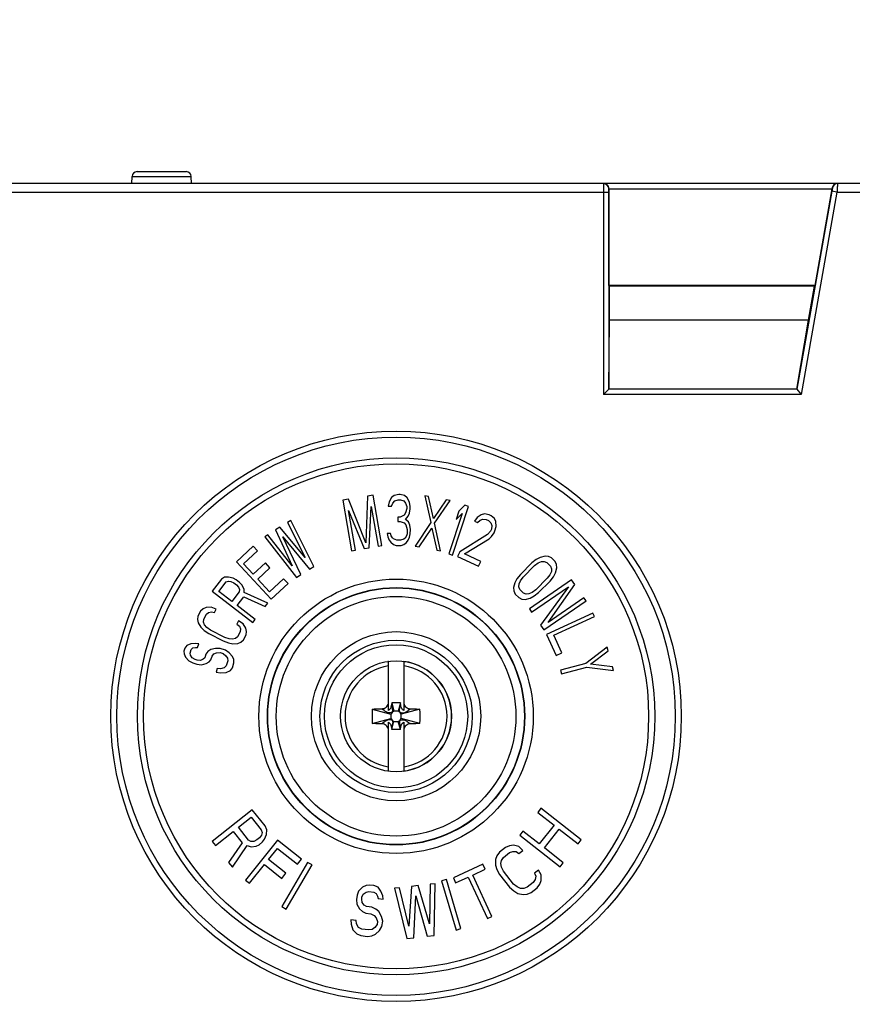
# Model space of a CAD drawing. Units: millimetres. Extents: x 0 to 1189, y 0 to 841.
# Drawn here: x 430 to 449, y 704 to 727 of the extents above; entities that cross this region are included whole.
import ezdxf

# ---------------------------------------------------------------- set-up
doc = ezdxf.new("R2010")
doc.units = ezdxf.units.MM
doc.header["$LTSCALE"] = 65.395
doc.layers.get('0').update_dxf_attribs({"linetype": 'CONTINUOUS'})
doc.layers.add('ROUNDS', color=7, linetype='CONTINUOUS')
doc.styles.get("Standard").update_dxf_attribs({"font": 'txt', "width": 0.8})
doc.dimstyles.new('DIMSTYLE_1', dxfattribs={"dimtxt": 3.5, "dimasz": 3.5, "dimexe": 1, "dimexo": 0, "dimgap": 0.875, "dimtad": 1, "dimlfac": 2.5, "dimdsep": 46, "dimtxsty": 'STANDARD', "dimblk": '_FILLED', "dimblk1": '_FILLED', "dimblk2": '_FILLED', "dimcen": 0.09, "dimclrt": 5, "dimadec": 0, "dimazin": 0, "dimtp": 0.01, "dimtm": 0.01, "dimtfac": 1, "dimtofl": 0, "dimtmove": 0, "dimatfit": 3, "dimldrblk": '_FILLED', "dimfxl": 1, "dimtolj": 1, "dimarcsym": 0})
doc.dimstyles.new('DIMSTYLE_2', dxfattribs={"dimtxt": 3.5, "dimasz": 3.5, "dimexe": 1, "dimexo": 0, "dimgap": 0.875, "dimtad": 1, "dimdec": 0, "dimlfac": 2.5, "dimdsep": 46, "dimtxsty": 'STANDARD', "dimblk": '_FILLED', "dimblk1": '_FILLED', "dimblk2": '_FILLED', "dimcen": 0.09, "dimclrt": 5, "dimadec": 0, "dimazin": 0, "dimtp": 0.01, "dimtm": 0.01, "dimtfac": 1, "dimtdec": 0, "dimtofl": 0, "dimtmove": 0, "dimatfit": 3, "dimldrblk": '_FILLED', "dimfxl": 1, "dimtolj": 1, "dimarcsym": 0})

# ---------------------------------------------------------------- blocks, each defined once
blk = doc.blocks.new('_FILLED')
at = {"color": 0, "linetype": 'BYBLOCK'}
blk.add_solid([(0, 0), (-1, 0.1429), (-1, -0.1429)], dxfattribs=at)
blk = doc.blocks.new('*D7')
at = {"color": 2, "linetype": 'CONTINUOUS'}
for p, q in [((367.744, 733.57), (514.565, 733.57)), ((513.565, 733.57), (513.565, 638.847)), ((513.565, 544.123), (513.565, 638.847)), ((414.552, 544.123), (514.565, 544.123))]:
    blk.add_line(p, q, dxfattribs=at)
at = {"color": 2, "linetype": 'CONTINUOUS', "xscale": 3.5, "yscale": 3.5, "zscale": 3.5}
for p, rotation in [((513.565, 733.57), 90), ((513.565, 544.123), 270)]:
    blk.add_blockref('_FILLED', p, dxfattribs=dict(at, rotation=rotation))
at = {"color": 5, "linetype": 'CONTINUOUS', "insert": (509.19, 641.484), "char_height": 3.5, "width": 8.4, "attachment_point": 2, "rotation": 90, "line_spacing_factor": 0.9}
blk.add_mtext('474', dxfattribs=at)
blk = doc.blocks.new('*D19')
at = {"color": 2, "linetype": 'CONTINUOUS'}
for p, q in [((364.7, 733.37), (364.7, 749.658)), ((463.34, 722.997), (463.34, 749.658)), ((364.7, 748.658), (414.02, 748.658)), ((463.34, 748.658), (414.02, 748.658))]:
    blk.add_line(p, q, dxfattribs=at)
at = {"color": 2, "linetype": 'CONTINUOUS', "xscale": 3.5, "yscale": 3.5, "zscale": 3.5, "rotation": 180}
blk.add_blockref('_FILLED', (364.7, 748.658), dxfattribs=at)
at = {"color": 2, "linetype": 'CONTINUOUS', "xscale": 3.5, "yscale": 3.5, "zscale": 3.5}
blk.add_blockref('_FILLED', (463.34, 748.658), dxfattribs=at)
at = {"color": 5, "linetype": 'CONTINUOUS', "insert": (413.165, 753.033), "char_height": 3.5, "width": 8.4, "attachment_point": 2, "line_spacing_factor": 0.9}
blk.add_mtext('245', dxfattribs=at)

msp = doc.modelspace()

# ---------------------------------------------------------------- linework, layer by layer
at = {"color": 7, "linetype": 'CONTINUOUS'}
for p, q in [((432.5934, 723.4499), (433.742, 723.4499)), ((462.3462, 723.17), (373.9796, 723.1699)), ((432.4677, 723.1699), (432.4734, 723.3341)), ((433.8677, 723.1699), (433.862, 723.3341)), ((443.6471, 720.7825), (443.6471, 723.0499)), ((443.6471, 723.0499), (448.8745, 723.0499)), ((448.4747, 720.7825), (448.8745, 723.0499)), ((448.8778, 723.0708), (448.8745, 723.0499)), ((443.6597, 720.7699), (443.6471, 720.7825)), ((448.4747, 720.7825), (443.6471, 720.7825)), ((443.6597, 719.9699), (443.6597, 720.7699)), ((448.4597, 720.7699), (443.6597, 720.7699)), ((448.3186, 719.9699), (448.4597, 720.7699)), ((448.4597, 720.7699), (448.4747, 720.7825)), ((443.6456, 718.3558), (443.6597, 719.9699)), ((448.3186, 719.9699), (443.6597, 719.9699)), ((448.0483, 718.3558), (448.3186, 719.9699)), ((443.6408, 718.351), (443.5208, 718.231)), ((443.6408, 718.351), (443.6456, 718.3558)), ((448.0483, 718.3558), (443.6456, 718.3558)), ((448.0524, 718.351), (448.0483, 718.3558)), ((448.0524, 718.351), (448.153, 718.231)), ((437.9879, 715.8512), (437.9505, 714.7562)), ((438.1209, 715.8744), (437.9879, 715.8512)), ((438.3271, 714.6923), (438.1209, 715.8744)), ((438.5557, 715.8154), (438.4942, 715.7142)), ((438.6164, 715.8656), (438.5557, 715.8154)), ((438.7218, 715.8896), (438.6164, 715.8656)), ((438.7518, 715.8891), (438.7218, 715.8896)), ((438.8564, 715.862), (438.7518, 715.8891)), ((438.9156, 715.8101), (438.8564, 715.862)), ((438.9741, 715.7071), (438.9156, 715.8101)), ((439.3333, 715.8548), (439.4745, 715.2304)), ((439.4218, 715.8381), (439.3333, 715.8548)), ((439.5378, 715.3223), (439.4218, 715.8381)), ((437.5446, 715.7739), (437.4116, 715.7507)), ((437.4116, 715.7507), (437.6178, 714.5686)), ((437.9505, 714.7562), (437.5446, 715.7739)), ((438.0315, 714.6407), (438.0761, 715.6075)), ((438.0761, 715.6075), (438.2384, 714.6768)), ((438.4942, 715.7142), (438.4776, 715.6123)), ((438.4776, 715.6123), (438.5526, 715.6112)), ((438.5526, 715.6112), (438.5838, 715.6873)), ((438.5838, 715.6873), (438.6295, 715.7377)), ((438.6295, 715.7377), (438.7049, 715.7621)), ((438.7049, 715.7621), (438.7649, 715.7613)), ((438.7649, 715.7613), (438.8395, 715.7346)), ((438.8395, 715.7346), (438.8837, 715.6829)), ((438.9118, 715.5548), (438.8803, 715.4531)), ((438.8837, 715.6829), (438.9126, 715.6059)), ((438.9126, 715.6059), (438.9118, 715.5548)), ((438.9703, 715.4518), (438.9868, 715.5537)), ((438.9876, 715.6047), (438.9741, 715.7071)), ((438.9868, 715.5537), (438.9876, 715.6047)), ((439.8344, 715.7598), (439.5378, 715.3223)), ((439.5629, 715.2136), (439.9228, 715.7431)), ((439.9228, 715.7431), (439.8344, 715.7598)), ((439.9839, 714.4655), (440.3555, 715.6065)), ((440.2699, 715.6343), (440.129, 715.4923)), ((440.3555, 715.6065), (440.2699, 715.6343)), ((437.7064, 714.584), (437.5441, 715.5147)), ((437.5441, 715.5147), (437.9133, 714.6201)), ((438.6988, 715.3537), (438.6973, 715.2516)), ((438.7588, 715.3528), (438.6988, 715.3537)), ((438.8496, 715.4025), (438.7588, 715.3528)), ((438.8803, 715.4531), (438.8496, 715.4025)), ((438.8781, 715.3), (438.9392, 715.3757)), ((438.9392, 715.3757), (438.9703, 715.4518)), ((440.2066, 715.4401), (439.8983, 714.4933)), ((440.129, 715.4923), (440.0657, 715.2981)), ((440.0657, 715.2981), (440.2066, 715.4401)), ((440.5572, 715.345), (440.5006, 715.2587)), ((440.6547, 715.4124), (440.5572, 715.345)), ((440.7306, 715.4334), (440.6547, 715.4124)), ((440.8366, 715.4123), (440.7306, 715.4334)), ((440.891, 715.3871), (440.8366, 715.4123)), ((440.9619, 715.326), (440.891, 715.3871)), ((440.9948, 715.2544), (440.9619, 715.326)), ((435.9365, 715.1202), (435.835, 715.0562)), ((436.5283, 714.4068), (435.9365, 715.1202)), ((436.1902, 715.2803), (436.1141, 715.2323)), ((436.1141, 715.2323), (436.5283, 714.4068)), ((436.7289, 714.2013), (436.1902, 715.2803)), ((438.6973, 715.2516), (438.7573, 715.2507)), ((438.7573, 715.2507), (438.8469, 715.2238)), ((438.8469, 715.2238), (438.8912, 715.1721)), ((438.9523, 715.2478), (438.8781, 715.3)), ((438.8912, 715.1721), (438.9196, 715.0695)), ((438.9812, 715.1708), (438.9523, 715.2478)), ((438.9946, 715.0684), (438.9812, 715.1708)), ((439.4745, 715.2304), (439.1099, 714.6758)), ((439.1983, 714.659), (439.495, 715.0966)), ((439.495, 715.0966), (439.6109, 714.5808)), ((439.6994, 714.5641), (439.5629, 715.2136)), ((440.5006, 715.2587), (440.5686, 715.2271)), ((440.5686, 715.2271), (440.6281, 715.284)), ((440.6281, 715.284), (440.6904, 715.3113)), ((440.6904, 715.3113), (440.7692, 715.3029)), ((440.7692, 715.3029), (440.8236, 715.2776)), ((440.8236, 715.2776), (440.8809, 715.2229)), ((440.8809, 715.2229), (440.9002, 715.1576)), ((440.9002, 715.1576), (440.8951, 715.0755)), ((440.9768, 715.0376), (441.0062, 715.1365)), ((441.0062, 715.1365), (440.9948, 715.2544)), ((435.6574, 714.9442), (435.5813, 714.8962)), ((435.5813, 714.8962), (436.3229, 713.9452)), ((436.2238, 714.2148), (435.6574, 714.9442)), ((435.835, 715.0562), (436.2238, 714.2148)), ((436.4244, 714.0092), (436.0083, 714.8939)), ((436.0083, 714.8939), (436.6274, 714.1373)), ((438.4532, 714.9743), (438.467, 714.8975)), ((438.5282, 714.9732), (438.4532, 714.9743)), ((438.467, 714.8975), (438.4959, 714.8205)), ((438.5424, 714.9219), (438.5282, 714.9732)), ((438.5717, 714.8704), (438.5424, 714.9219)), ((438.6013, 714.8444), (438.5717, 714.8704)), ((438.8716, 714.866), (438.8413, 714.8409)), ((438.9024, 714.9166), (438.8716, 714.866)), ((438.9181, 714.9674), (438.9024, 714.9166)), ((438.9196, 715.0695), (438.9181, 714.9674)), ((438.9459, 714.8138), (438.977, 714.8899)), ((438.977, 714.8899), (438.9931, 714.9663)), ((438.9931, 714.9663), (438.9946, 715.0684)), ((440.8034, 714.9492), (440.1536, 714.5472)), ((440.8736, 715.0292), (440.8034, 714.9492)), ((440.8392, 714.8481), (440.8986, 714.905)), ((440.8951, 715.0755), (440.8736, 715.0292)), ((440.8986, 714.905), (440.9553, 714.9913)), ((440.9553, 714.9913), (440.9768, 715.0376)), ((435.312, 714.6781), (434.917, 714.31)), ((435.4165, 714.5661), (435.312, 714.6781)), ((437.9133, 714.6201), (438.0315, 714.6407)), ((438.2384, 714.6768), (438.3271, 714.6923)), ((438.4959, 714.8205), (438.5401, 714.7687)), ((438.5401, 714.7687), (438.5994, 714.7168)), ((438.5994, 714.7168), (438.659, 714.6904)), ((438.6759, 714.8178), (438.6013, 714.8444)), ((438.659, 714.6904), (438.779, 714.6886)), ((438.7659, 714.8165), (438.6759, 714.8178)), ((438.8413, 714.8409), (438.7659, 714.8165)), ((438.779, 714.6886), (438.8394, 714.7132)), ((438.8394, 714.7132), (438.9001, 714.7634)), ((438.9001, 714.7634), (438.9459, 714.8138)), ((439.1099, 714.6758), (439.1983, 714.659)), ((440.2624, 714.4967), (440.8392, 714.8481)), ((435.0873, 714.2593), (435.4165, 714.5661)), ((437.6178, 714.5686), (437.7064, 714.584)), ((439.6109, 714.5808), (439.6994, 714.5641)), ((439.8983, 714.4933), (439.9839, 714.4655)), ((440.1536, 714.5472), (440.0998, 714.4314)), ((440.0998, 714.4314), (440.5896, 714.204)), ((440.6434, 714.3197), (440.2624, 714.4967)), ((442.0371, 714.4143), (441.9436, 714.3635)), ((442.1518, 714.4439), (442.0371, 714.4143)), ((442.2304, 714.4374), (442.1518, 714.4439)), ((442.3014, 714.4023), (442.2304, 714.4374)), ((442.3861, 714.3173), (442.3014, 714.4023)), ((434.917, 714.31), (435.7351, 713.4321)), ((435.3136, 714.0165), (435.0873, 714.2593)), ((435.5989, 714.2824), (435.3136, 714.0165)), ((435.418, 713.9044), (435.7033, 714.1703)), ((435.7033, 714.1703), (435.5989, 714.2824)), ((436.6274, 714.1373), (436.7289, 714.2013)), ((440.5896, 714.204), (440.6434, 714.3197)), ((441.8426, 714.284), (441.5713, 714.0137)), ((441.6348, 713.95), (441.9061, 714.2203)), ((441.9436, 714.3635), (441.8426, 714.284)), ((441.9061, 714.2203), (441.989, 714.2817)), ((441.989, 714.2817), (442.0645, 714.3145)), ((442.0645, 714.3145), (442.1324, 714.3187)), ((442.1324, 714.3187), (442.1929, 714.2942)), ((442.1929, 714.2942), (442.2775, 714.2092)), ((442.2775, 714.2092), (442.3018, 714.1486)), ((442.4209, 714.2461), (442.3861, 714.3173)), ((442.3971, 714.053), (442.4271, 714.1676)), ((442.4271, 714.1676), (442.4209, 714.2461)), ((434.6373, 713.9484), (434.5715, 713.9042)), ((434.7345, 713.9496), (434.6373, 713.9484)), ((434.843, 713.9234), (434.7345, 713.9496)), ((436.3229, 713.9452), (436.4244, 714.0092)), ((441.5713, 714.0137), (441.4914, 713.913)), ((441.573, 713.8673), (441.6348, 713.95)), ((442.2643, 714.0054), (442.2025, 713.9227)), ((442.2974, 714.0807), (442.2643, 714.0054)), ((442.266, 713.8589), (442.3459, 713.9597)), ((442.3018, 714.1486), (442.2974, 714.0807)), ((442.3459, 713.9597), (442.3971, 714.053)), ((434.5715, 713.9042), (434.3531, 713.6181)), ((434.5091, 713.6122), (434.682, 713.8387)), ((434.682, 713.8387), (434.7296, 713.859)), ((434.7296, 713.859), (434.7884, 713.8519)), ((434.7884, 713.8519), (434.8584, 713.8173)), ((434.913, 713.8889), (434.843, 713.9234)), ((434.8584, 713.8173), (434.9193, 713.7709)), ((434.9942, 713.8269), (434.913, 713.8889)), ((434.9193, 713.7709), (434.9711, 713.7125)), ((434.9711, 713.7125), (434.9935, 713.6576)), ((435.046, 713.7685), (434.9942, 713.8269)), ((435.0999, 713.6708), (435.046, 713.7685)), ((435.6965, 713.6055), (435.418, 713.9044)), ((436.0257, 713.9123), (435.6965, 713.6055)), ((435.7351, 713.4321), (436.1302, 713.8003)), ((436.1302, 713.8003), (436.0257, 713.9123)), ((441.4402, 713.8197), (441.4102, 713.7051)), ((441.4102, 713.7051), (441.4164, 713.6266)), ((441.4914, 713.913), (441.4402, 713.8197)), ((441.5355, 713.724), (441.5399, 713.792)), ((441.5598, 713.6635), (441.5355, 713.724)), ((441.5399, 713.792), (441.573, 713.8673)), ((442.771, 713.888), (441.7829, 713.2069)), ((441.834, 713.1328), (442.6959, 713.7269)), ((442.2025, 713.9227), (441.9312, 713.6524)), ((441.9947, 713.5887), (442.266, 713.8589)), ((442.6959, 713.7269), (442.0468, 712.8241)), ((442.2195, 712.8885), (442.8476, 713.7768)), ((442.8476, 713.7768), (442.771, 713.888)), ((434.3531, 713.6181), (435.307, 712.89)), ((434.8136, 713.3798), (434.5091, 713.6122)), ((434.9865, 713.6064), (434.8136, 713.3798)), ((434.9354, 713.2869), (435.0901, 713.4896)), ((434.9935, 713.6576), (434.9865, 713.6064)), ((435.0901, 713.4896), (435.5891, 713.2597)), ((435.1041, 713.5921), (435.0999, 713.6708)), ((435.6528, 713.3432), (435.1041, 713.5921)), ((441.4164, 713.6266), (441.4512, 713.5554)), ((441.4512, 713.5554), (441.5359, 713.4704)), ((441.5359, 713.4704), (441.6069, 713.4353)), ((441.6444, 713.5785), (441.5598, 713.6635)), ((441.7049, 713.554), (441.6444, 713.5785)), ((441.7728, 713.5582), (441.7049, 713.554)), ((441.8483, 713.591), (441.7728, 713.5582)), ((441.8002, 713.4584), (441.8937, 713.5092)), ((441.9312, 713.6524), (441.8483, 713.591)), ((441.8937, 713.5092), (441.9947, 713.5887)), ((434.3276, 713.2439), (434.2093, 713.2376)), ((434.4479, 713.1986), (434.3276, 713.2439)), ((435.3616, 712.9616), (434.9354, 713.2869)), ((435.5891, 713.2597), (435.6528, 713.3432)), ((441.6069, 713.4353), (441.6855, 713.4288)), ((441.6855, 713.4288), (441.8002, 713.4584)), ((442.1234, 712.7129), (443.1115, 713.3939)), ((443.0604, 713.468), (442.2195, 712.8885)), ((443.1115, 713.3939), (443.0604, 713.468)), ((434.0172, 713.033), (434.0054, 712.9546)), ((434.0792, 713.1529), (434.0172, 713.033)), ((434.1364, 713.2078), (434.0792, 713.1529)), ((434.2093, 713.2376), (434.1364, 713.2078)), ((434.1533, 712.9626), (434.2153, 713.0825)), ((434.2153, 713.0825), (434.2655, 713.124)), ((434.2655, 713.124), (434.3316, 713.1405)), ((434.3316, 713.1405), (434.4065, 713.1187)), ((434.4065, 713.1187), (434.4479, 713.1986)), ((441.7829, 713.2069), (441.834, 713.1328)), ((443.2714, 713.1076), (442.1811, 712.6062)), ((442.3579, 712.5885), (443.309, 713.0258)), ((443.309, 713.0258), (443.2714, 713.1076)), ((434.0054, 712.9546), (434.0232, 712.8779)), ((434.0232, 712.8779), (434.0863, 712.7777)), ((434.0863, 712.7777), (434.1632, 712.7041)), ((434.1484, 712.8976), (434.1533, 712.9626)), ((434.173, 712.8341), (434.1484, 712.8976)), ((434.2273, 712.7723), (434.173, 712.8341)), ((434.9694, 712.9287), (434.9281, 712.8488)), ((434.9281, 712.8488), (434.9892, 712.8003)), ((435.0759, 712.8567), (434.9694, 712.9287)), ((434.9892, 712.8003), (435.0139, 712.7368)), ((435.139, 712.7565), (435.0759, 712.8567)), ((435.307, 712.89), (435.3616, 712.9616)), ((442.0468, 712.8241), (442.1234, 712.7129)), ((434.1632, 712.7041), (434.2697, 712.6321)), ((434.3111, 712.712), (434.2273, 712.7723)), ((434.2697, 712.6321), (434.6099, 712.4561)), ((434.6512, 712.536), (434.3111, 712.712)), ((434.9469, 712.5519), (434.8967, 712.5104)), ((435.009, 712.6718), (434.9469, 712.5519)), ((435.0139, 712.7368), (435.009, 712.6718)), ((435.083, 712.4815), (435.145, 712.6014)), ((435.1568, 712.6798), (435.139, 712.7565)), ((435.145, 712.6014), (435.1568, 712.6798)), ((442.1811, 712.6062), (442.4067, 712.1156)), ((442.5459, 712.1796), (442.3579, 712.5885)), ((433.7578, 712.3511), (433.711, 712.2872)), ((433.8489, 712.3853), (433.7578, 712.3511)), ((433.9598, 712.3975), (433.8489, 712.3853)), ((434.0374, 712.3888), (433.9598, 712.3975)), ((434.0104, 712.303), (434.0374, 712.3888)), ((434.6099, 712.4561), (434.7301, 712.4107)), ((434.7488, 712.5024), (434.6512, 712.536)), ((434.7301, 712.4107), (434.8346, 712.3905)), ((434.8306, 712.4939), (434.7488, 712.5024)), ((434.8967, 712.5104), (434.8306, 712.4939)), ((434.8346, 712.3905), (434.9529, 712.3968)), ((434.9529, 712.3968), (435.0258, 712.4266)), ((435.0258, 712.4266), (435.083, 712.4815)), ((433.711, 712.2872), (433.6884, 712.2156)), ((433.6884, 712.2156), (433.6948, 712.1507)), ((433.6948, 712.1507), (433.7255, 712.0782)), ((433.8346, 712.1696), (433.8616, 712.2555)), ((433.8454, 712.1191), (433.8346, 712.1696)), ((433.8806, 712.0608), (433.8454, 712.1191)), ((433.8616, 712.2555), (433.8994, 712.2907)), ((433.8994, 712.2907), (433.9572, 712.304)), ((433.9572, 712.304), (434.0104, 712.303)), ((434.2025, 712.1482), (434.1755, 712.0623)), ((434.2494, 712.212), (434.2025, 712.1482)), ((434.3161, 712.2539), (434.2494, 712.212)), ((434.4316, 712.2805), (434.3161, 712.2539)), ((434.3216, 712.0163), (434.3486, 712.1022)), ((434.3486, 712.1022), (434.391, 712.1517)), ((434.391, 712.1517), (434.4532, 712.1793)), ((434.538, 712.2784), (434.4316, 712.2805)), ((434.4532, 712.1793), (434.5353, 712.1849)), ((434.5353, 712.1849), (434.6084, 712.1619)), ((434.6597, 712.2401), (434.538, 712.2784)), ((434.6084, 712.1619), (434.6724, 712.1103)), ((434.7482, 712.1808), (434.6597, 712.2401)), ((434.6724, 712.1103), (434.7076, 712.052)), ((434.8276, 712.0929), (434.7482, 712.1808)), ((434.8582, 712.0204), (434.8276, 712.0929)), ((442.4067, 712.1156), (442.5459, 712.1796)), ((443.6081, 712.3132), (443.1031, 711.9291)), ((443.2134, 711.9122), (443.6314, 712.2262)), ((443.6314, 712.2262), (443.6081, 712.3132)), ((433.7255, 712.0782), (433.8049, 711.9903)), ((433.8049, 711.9903), (433.8978, 711.9453)), ((433.9491, 712.0235), (433.8806, 712.0608)), ((433.8978, 711.9453), (433.9952, 711.9146)), ((433.9978, 712.0082), (433.9491, 712.0235)), ((433.9952, 711.9146), (434.0971, 711.8983)), ((434.0754, 711.9995), (433.9978, 712.0082)), ((434.1376, 712.027), (434.0754, 711.9995)), ((434.0971, 711.8983), (434.2125, 711.9248)), ((434.1755, 712.0623), (434.1376, 712.027)), ((434.2125, 711.9248), (434.2793, 711.9667)), ((434.2793, 711.9667), (434.3216, 712.0163)), ((434.6779, 711.8727), (434.6355, 711.8231)), ((434.714, 711.9871), (434.6779, 711.8727)), ((434.7076, 712.052), (434.714, 711.9871)), ((434.824, 711.8267), (434.8601, 711.9411)), ((434.8601, 711.9411), (434.8582, 712.0204)), ((438.4797, 710.8266), (438.4797, 711.9774)), ((438.8397, 711.9774), (438.8397, 710.8266)), ((443.1031, 711.9291), (442.5113, 711.7703)), ((443.7325, 711.8496), (443.2134, 711.9122)), ((434.4714, 711.8119), (434.4444, 711.726)), ((434.4444, 711.726), (434.5463, 711.7097)), ((434.549, 711.8032), (434.4714, 711.8119)), ((434.5463, 711.7097), (434.6816, 711.7143)), ((434.6355, 711.8231), (434.549, 711.8032)), ((434.6816, 711.7143), (434.7772, 711.7628)), ((434.7772, 711.7628), (434.824, 711.8267)), ((442.5113, 711.7703), (442.5346, 711.6834)), ((442.5346, 711.6834), (443.1265, 711.8422)), ((443.1265, 711.8422), (443.7558, 711.7626)), ((443.7558, 711.7626), (443.7325, 711.8496)), ((438.5565, 711.0019), (438.5481, 710.937)), ((438.5565, 711.0019), (438.6077, 710.8099)), ((438.7629, 711.0019), (438.5565, 711.0019)), ((438.7629, 711.0019), (438.7117, 710.8099)), ((438.7713, 710.937), (438.7629, 711.0019)), ((438.1007, 710.859), (438.5397, 710.7419)), ((438.5677, 710.7819), (438.5397, 710.7419)), ((438.5397, 710.7419), (438.5397, 710.6379)), ((438.6077, 710.8099), (438.5677, 710.7819)), ((438.7117, 710.8099), (438.6077, 710.8099)), ((438.7517, 710.7819), (438.7117, 710.8099)), ((438.7797, 710.7419), (438.7517, 710.7819)), ((439.2187, 710.859), (438.7797, 710.7419)), ((438.7797, 710.6379), (438.7797, 710.7419)), ((438.1007, 710.5209), (438.5397, 710.6379)), ((438.4797, 709.4024), (438.4797, 710.5533)), ((438.5397, 710.6379), (438.5677, 710.5979)), ((438.5565, 710.3779), (438.6077, 710.5699)), ((438.5677, 710.5979), (438.6077, 710.5699)), ((438.6077, 710.5699), (438.7117, 710.5699)), ((438.7117, 710.5699), (438.7517, 710.5979)), ((438.7629, 710.3779), (438.7117, 710.5699)), ((438.7517, 710.5979), (438.7797, 710.6379)), ((439.2187, 710.5209), (438.7797, 710.6379)), ((438.8397, 710.5533), (438.8397, 709.4024)), ((438.5481, 710.4428), (438.5565, 710.3779)), ((438.7629, 710.3779), (438.5565, 710.3779)), ((438.7629, 710.3779), (438.7713, 710.4428)), ((435.2905, 708.5006), (434.3507, 707.7545)), ((435.589, 708.1246), (435.2905, 708.5006)), ((442.0528, 708.5343), (441.9787, 708.4399)), ((441.9787, 708.4399), (442.3603, 708.1403)), ((442.9967, 707.7932), (442.0528, 708.5343)), ((434.9652, 708.0891), (435.2652, 708.3272)), ((435.2652, 708.3272), (435.5014, 708.0296)), ((434.4253, 707.6605), (434.8452, 707.9939)), ((434.8452, 707.9939), (435.0566, 707.7276)), ((435.2015, 707.7915), (434.9652, 708.0891)), ((435.5014, 708.0296), (435.5187, 707.9667)), ((435.5187, 707.9667), (435.5036, 707.9037)), ((435.6311, 708.0304), (435.589, 708.1246)), ((435.6209, 707.9202), (435.6311, 708.0304)), ((441.6329, 707.9995), (441.5588, 707.9051)), ((442.0144, 707.6999), (441.6329, 707.9995)), ((442.3603, 708.1403), (442.0144, 707.6999)), ((442.1349, 707.6053), (442.4808, 708.0457)), ((442.4808, 708.0457), (442.9226, 707.6988)), ((434.3507, 707.7545), (434.4253, 707.6605)), ((435.0566, 707.7276), (434.7361, 707.2689)), ((435.8795, 707.7916), (435.1298, 706.8546)), ((435.2588, 707.7604), (435.2015, 707.7915)), ((435.3236, 707.7608), (435.2588, 707.7604)), ((435.3961, 707.7928), (435.3236, 707.7608)), ((435.456, 707.8404), (435.3961, 707.7928)), ((435.4507, 707.6829), (435.5307, 707.7464)), ((435.5036, 707.9037), (435.456, 707.8404)), ((435.5307, 707.7464), (435.5782, 707.8097)), ((435.5782, 707.8097), (435.6209, 707.9202)), ((436.4417, 707.3418), (435.8795, 707.7916)), ((441.5588, 707.9051), (442.5026, 707.164)), ((442.9226, 707.6988), (442.9967, 707.7932)), ((434.8232, 707.1593), (435.1712, 707.6653)), ((435.1712, 707.6653), (435.2609, 707.6344)), ((435.2609, 707.6344), (435.3782, 707.6509)), ((435.3782, 707.6509), (435.4507, 707.6829)), ((435.6701, 707.3379), (435.8775, 707.597)), ((435.8775, 707.597), (436.346, 707.2222)), ((441.0813, 707.5055), (441.0186, 707.4235)), ((441.2227, 707.6169), (441.0813, 707.5055)), ((441.1762, 707.3852), (441.3175, 707.4966)), ((441.317, 707.6588), (441.2227, 707.6169)), ((441.4115, 707.6682), (441.317, 707.6588)), ((441.3175, 707.4966), (441.3962, 707.5261)), ((441.3962, 707.5261), (441.4749, 707.5232)), ((441.5375, 707.6376), (441.4115, 707.6682)), ((441.4749, 707.5232), (441.538, 707.4754)), ((441.6323, 707.5497), (441.5375, 707.6376)), ((441.538, 707.4754), (441.6323, 707.5497)), ((442.5767, 707.2584), (442.1349, 707.6053)), ((434.7361, 707.2689), (434.8232, 707.1593)), ((436.0762, 707.013), (435.6701, 707.3379)), ((436.5864, 707.2687), (435.9799, 706.2332)), ((436.346, 707.2222), (436.4417, 707.3418)), ((436.6899, 707.208), (436.5864, 707.2687)), ((441.0186, 707.4235), (440.9874, 707.3339)), ((440.9874, 707.3339), (440.9878, 707.2042)), ((441.1137, 707.2384), (441.1292, 707.3156)), ((441.1292, 707.3156), (441.1762, 707.3852)), ((442.5026, 707.164), (442.5767, 707.2584)), ((435.2235, 706.7797), (435.5744, 707.2182)), ((435.5744, 707.2182), (435.9805, 706.8934)), ((435.9805, 706.8934), (436.0762, 707.013)), ((436.0834, 706.1726), (436.6899, 707.208)), ((440.6905, 707.2229), (440.0013, 706.9025)), ((440.4542, 706.9722), (440.7443, 707.1071)), ((440.7443, 707.1071), (440.6905, 707.2229)), ((440.9878, 707.2042), (441.0196, 707.0992)), ((441.0196, 707.0992), (441.083, 706.9866)), ((441.1297, 707.1535), (441.1137, 707.2384)), ((441.1772, 707.0609), (441.1297, 707.1535)), ((441.4143, 706.7601), (441.1772, 707.0609)), ((441.9959, 707.0886), (441.9016, 707.0143)), ((441.9016, 707.0143), (441.9333, 706.9417)), ((442.0592, 706.9759), (441.9959, 707.0886)), ((435.1298, 706.8546), (435.2235, 706.7797)), ((439.8425, 706.8683), (439.7274, 706.8346)), ((439.7274, 706.8346), (440.065, 705.683)), ((440.1801, 705.7168), (439.8425, 706.8683)), ((440.0013, 706.9025), (440.0552, 706.7868)), ((440.0552, 706.7868), (440.3453, 706.9217)), ((440.3453, 706.9217), (440.7974, 705.9493)), ((440.9062, 705.9998), (440.4542, 706.9722)), ((441.083, 706.9866), (441.3201, 706.6858)), ((441.8708, 706.7949), (441.7295, 706.6835)), ((441.9178, 706.8645), (441.8708, 706.7949)), ((441.9333, 706.9417), (441.9178, 706.8645)), ((442.0284, 706.7566), (442.0596, 706.8462)), ((442.0596, 706.8462), (442.0592, 706.9759)), ((437.7799, 706.5946), (437.7456, 706.4963)), ((437.8735, 706.6843), (437.7799, 706.5946)), ((437.96, 706.7235), (437.8735, 706.6843)), ((437.8914, 706.527), (437.958, 706.5691)), ((437.958, 706.5691), (438.021, 706.5858)), ((438.0428, 706.7375), (437.96, 706.7235)), ((438.021, 706.5858), (438.1398, 706.5688)), ((438.1418, 706.7233), (438.0428, 706.7375)), ((438.1398, 706.5688), (438.1956, 706.535)), ((438.2371, 706.6838), (438.1418, 706.7233)), ((438.3055, 706.5966), (438.2371, 706.6838)), ((438.3504, 706.487), (438.3055, 706.5966)), ((438.7416, 706.6746), (438.6224, 706.6614)), ((438.6224, 706.6614), (438.9133, 705.4863)), ((438.962, 705.7742), (438.7416, 706.6746)), ((439.0199, 706.7054), (438.962, 705.7742)), ((439.179, 706.723), (439.0199, 706.7054)), ((439.4391, 705.827), (439.179, 706.723)), ((439.4573, 706.7537), (439.4391, 705.827)), ((439.5766, 706.7669), (439.4573, 706.7537)), ((439.5494, 705.5566), (439.5766, 706.7669)), ((441.3201, 706.6858), (441.4149, 706.598)), ((441.4933, 706.6923), (441.4143, 706.7601)), ((441.4149, 706.598), (441.5095, 706.5425)), ((441.5721, 706.6569), (441.4933, 706.6923)), ((441.6508, 706.654), (441.5721, 706.6569)), ((441.7295, 706.6835), (441.6508, 706.654)), ((441.73, 706.5213), (441.8243, 706.5632)), ((441.8243, 706.5632), (441.9657, 706.6746)), ((441.9657, 706.6746), (442.0284, 706.7566)), ((437.7456, 706.4963), (437.7311, 706.3952)), ((437.7311, 706.3952), (437.7364, 706.2913)), ((437.8535, 706.4035), (437.8607, 706.454)), ((437.8624, 706.3248), (437.8535, 706.4035)), ((437.8607, 706.454), (437.8914, 706.527)), ((437.9146, 706.2658), (437.8624, 706.3248)), ((438.1956, 706.535), (438.228, 706.4788)), ((438.228, 706.4788), (438.2405, 706.4254)), ((438.2405, 706.4254), (438.3593, 706.4084)), ((438.3593, 706.4084), (438.3504, 706.487)), ((439.0724, 705.5038), (439.1247, 706.4858)), ((439.1247, 706.4858), (439.3904, 705.539)), ((441.5095, 706.5425), (441.6356, 706.5119)), ((441.6356, 706.5119), (441.73, 706.5213)), ((435.9799, 706.2332), (436.0834, 706.1726)), ((437.7364, 706.2913), (437.8011, 706.1789)), ((437.8011, 706.1789), (437.873, 706.117)), ((437.873, 706.117), (437.9486, 706.0803)), ((437.9703, 706.232), (437.9146, 706.2658)), ((438.0891, 706.215), (437.9703, 706.232)), ((438.1845, 706.1755), (438.0891, 706.215)), ((438.2564, 706.1136), (438.1845, 706.1755)), ((438.3211, 706.0012), (438.2564, 706.1136)), ((437.6029, 705.9235), (437.6082, 705.8196)), ((437.7217, 705.9065), (437.6029, 705.9235)), ((437.7306, 705.8279), (437.7217, 705.9065)), ((437.9486, 706.0803), (438.0674, 706.0633)), ((438.0674, 706.0633), (438.143, 706.0267)), ((438.143, 706.0267), (438.1951, 705.9676)), ((438.1951, 705.9676), (438.2238, 705.8861)), ((438.2238, 705.8861), (438.213, 705.8103)), ((438.3463, 705.8944), (438.3211, 706.0012)), ((438.3281, 705.768), (438.3463, 705.8944)), ((440.7974, 705.9493), (440.9062, 705.9998)), ((437.6082, 705.8196), (437.6495, 705.6847)), ((437.6495, 705.6847), (437.7376, 705.5947)), ((437.7791, 705.7435), (437.7306, 705.8279)), ((437.8547, 705.7069), (437.7791, 705.7435)), ((438.0131, 705.6842), (437.8547, 705.7069)), ((438.0959, 705.6981), (438.0131, 705.6842)), ((438.1625, 705.7402), (438.0959, 705.6981)), ((438.213, 705.8103), (438.1625, 705.7402)), ((438.1804, 705.5829), (438.2741, 705.6726)), ((438.2741, 705.6726), (438.3281, 705.768)), ((440.065, 705.683), (440.1801, 705.7168)), ((437.7376, 705.5947), (437.833, 705.5553)), ((437.833, 705.5553), (437.9913, 705.5326)), ((437.9913, 705.5326), (438.0939, 705.5437)), ((438.0939, 705.5437), (438.1804, 705.5829)), ((438.9133, 705.4863), (439.0724, 705.5038)), ((439.3904, 705.539), (439.5494, 705.5566))]:
    msp.add_line(p, q, dxfattribs=at)
at = {"color": 9, "linetype": 'CONTINUOUS'}
for p, q in [((432.4734, 723.3341), (433.862, 723.3341)), ((373.9796, 722.9699), (443.6408, 722.9699)), ((443.5208, 722.9699), (443.5208, 718.231)), ((443.6408, 722.9699), (443.6408, 718.351)), ((443.6471, 723.0499), (443.6422, 723.0499)), ((448.8705, 722.9908), (448.0524, 718.351)), ((448.9886, 722.9699), (448.153, 718.231)), ((448.9886, 722.9699), (448.8705, 722.9908)), ((448.8778, 723.0708), (448.8832, 723.0708)), ((448.9886, 722.9699), (449.8566, 722.9699)), ((448.0524, 718.351), (443.6408, 718.351)), ((448.153, 718.231), (443.5208, 718.231))]:
    msp.add_line(p, q, dxfattribs=at)
for radius in [6.6828, 6.5414, 6.0586, 5.9172, 3.2141, 3.0142, 3.0067, 2.8069, 1.9833, 1.784]:
    msp.add_circle((438.6597, 710.6899), radius, dxfattribs=at)
at = {"color": 7, "linetype": 'CONTINUOUS'}
msp.add_circle((438.6597, 710.6899), 1.3, dxfattribs=at)
for centre, radius, start, end in [((432.5934, 723.3299), 0.12, 90, 178), ((433.742, 723.3299), 0.12, 2, 90), ((442.7593, 710.6899), 4.6616, 177.92167, 182.07833), ((434.5601, 710.6899), 4.6616, 357.92167, 2.07833)]:
    msp.add_arc(centre, radius, start, end, dxfattribs=at)
at = {"color": 9, "linetype": 'CONTINUOUS'}
for centre, radius, start, end in [((443.5222, 723.0499), 0.12, 359.99534, 89.99533), ((449.0013, 723.0499), 0.12, 90.00371, 170.00725), ((438.6597, 710.6899), 1.1945, 98.66671, 261.33329), ((438.6597, 710.6899), 1.1945, 278.66671, 81.33329)]:
    msp.add_arc(centre, radius, start, end, dxfattribs=at)
at = {"color": 7, "linetype": 'CONTINUOUS'}
for centre, major_axis, ratio, end_param in [((443.5271, 723.0499), (0.0863, 0.0849), 0.9826973, 0.7853982), ((448.9964, 723.0499), (-0.0864, 0.0849), 0.9824327, 0.6108921)]:
    msp.add_ellipse(centre, major_axis=major_axis, ratio=ratio, start_param=-0.7853982, end_param=end_param, dxfattribs=at)
msp.add_ellipse((438.6592, 710.6899), major_axis=(1.6778, 0), ratio=1, dxfattribs=at)
at = {"color": 9, "linetype": 'CONTINUOUS'}
for points, knots in [([(443.5222, 723.1699), (443.5221, 723.1699), (443.5222, 723.1694), (443.522, 723.1689), (443.522, 723.1676), (443.5219, 723.1659), (443.5219, 723.1638), (443.5218, 723.16), (443.5217, 723.1541), (443.5216, 723.1457), (443.5214, 723.1357), (443.5213, 723.124), (443.5212, 723.1109), (443.5211, 723.0964), (443.521, 723.0748), (443.5209, 723.0455), (443.5209, 723.0084), (443.5208, 722.9829), (443.5208, 722.9699)], [0, 0, 0, 0, 0.0012522, 0.0048785, 0.0108955, 0.0192924, 0.0300502, 0.0431435, 0.0762062, 0.1181636, 0.1686122, 0.2270666, 0.2929643, 0.3656707, 0.4444858, 0.617355, 0.8049289, 1, 1, 1, 1]), ([(449.0013, 723.1699), (449.0014, 723.1699), (449.0013, 723.1694), (449.0014, 723.1689), (449.0014, 723.1676), (449.0013, 723.1659), (449.0012, 723.1637), (449.0011, 723.16), (449.0008, 723.1541), (449.0003, 723.1457), (448.9997, 723.1356), (448.999, 723.1239), (448.9982, 723.1108), (448.9972, 723.0963), (448.9958, 723.0747), (448.9939, 723.0454), (448.9913, 723.0084), (448.9895, 722.9829), (448.9886, 722.9699)], [0, 0, 0, 0, 0.0012329, 0.0048451, 0.0108543, 0.0192497, 0.0300122, 0.043116, 0.0762146, 0.1182233, 0.1687317, 0.2272471, 0.2931993, 0.3659472, 0.4447852, 0.6176325, 0.8050958, 1, 1, 1, 1]), ([(443.6422, 723.0499), (443.6421, 723.0499), (443.6421, 723.0491), (443.6419, 723.0482), (443.6418, 723.0462), (443.6417, 723.0436), (443.6415, 723.0402), (443.6414, 723.0345), (443.6412, 723.0258), (443.641, 723.0138), (443.6409, 723.0001), (443.6408, 722.9853), (443.6408, 722.9751), (443.6408, 722.9699)], [0, 0, 0, 0, 0.0051064, 0.0195945, 0.0434797, 0.076556, 0.1185132, 0.1689515, 0.293261, 0.4447205, 0.6175162, 0.8050108, 1, 1, 1, 1]), ([(448.8832, 723.0708), (448.8833, 723.0708), (448.8832, 723.0699), (448.8832, 723.069), (448.8829, 723.067), (448.8826, 723.0644), (448.8821, 723.061), (448.8813, 723.0551), (448.8799, 723.0464), (448.878, 723.0344), (448.8757, 723.0208), (448.8732, 723.006), (448.8714, 722.9959), (448.8705, 722.9908)], [0, 0, 0, 0, 0.0048974, 0.0193289, 0.0433106, 0.0766127, 0.1188903, 0.1697005, 0.2947224, 0.4465727, 0.6192257, 0.8060362, 1, 1, 1, 1]), ([(438.5653, 710.7844), (438.5711, 710.7922), (438.5791, 710.8094), (438.5822, 710.8424), (438.5741, 710.8864), (438.5587, 710.9189), (438.5481, 710.937)], [0, 0, 0, 0, 0.181599, 0.3411113, 0.6094857, 1, 1, 1, 1]), ([(438.7541, 710.7844), (438.7483, 710.7922), (438.7403, 710.8094), (438.7372, 710.8424), (438.7453, 710.8864), (438.7607, 710.9189), (438.7713, 710.937)], [0, 0, 0, 0, 0.1815977, 0.3411109, 0.6094857, 1, 1, 1, 1]), ([(438.5653, 710.5955), (438.5711, 710.5877), (438.5791, 710.5704), (438.5822, 710.5374), (438.5741, 710.4934), (438.5587, 710.461), (438.5481, 710.4428)], [0, 0, 0, 0, 0.1815977, 0.3411109, 0.6094857, 1, 1, 1, 1]), ([(438.7541, 710.5955), (438.7483, 710.5877), (438.7403, 710.5704), (438.7372, 710.5374), (438.7453, 710.4934), (438.7607, 710.461), (438.7713, 710.4428)], [0, 0, 0, 0, 0.181599, 0.3411113, 0.6094857, 1, 1, 1, 1])]:
    msp.add_open_spline(points, degree=3, knots=knots, dxfattribs=at)
at = {"color": 7, "linetype": 'CONTINUOUS'}
for points, knots in [([(438.3253, 710.8662), (438.3605, 710.867), (438.4325, 710.8934), (438.4721, 710.959), (438.4797, 710.9934)], [0, 0, 0, 0, 0.4996175, 1, 1, 1, 1]), ([(438.5481, 710.937), (438.5452, 710.915), (438.5301, 710.8718), (438.4982, 710.8388), (438.4797, 710.8266)], [0, 0, 0, 0, 0.500059, 1, 1, 1, 1]), ([(438.8397, 710.8266), (438.8213, 710.8388), (438.7893, 710.8718), (438.7742, 710.915), (438.7713, 710.937)], [0, 0, 0, 0, 0.4999335, 1, 1, 1, 1]), ([(438.8397, 710.9934), (438.8473, 710.9589), (438.8869, 710.8934), (438.9589, 710.867), (438.9941, 710.8662)], [0, 0, 0, 0, 0.5006403, 1, 1, 1, 1]), ([(438.4797, 710.3864), (438.4721, 710.4209), (438.4325, 710.4865), (438.3605, 710.5129), (438.3253, 710.5136)], [0, 0, 0, 0, 0.5006403, 1, 1, 1, 1]), ([(438.4797, 710.5533), (438.4982, 710.541), (438.5301, 710.5081), (438.5452, 710.4648), (438.5481, 710.4428)], [0, 0, 0, 0, 0.4999357, 1, 1, 1, 1]), ([(438.7713, 710.4428), (438.7742, 710.4648), (438.7893, 710.5081), (438.8213, 710.541), (438.8397, 710.5533)], [0, 0, 0, 0, 0.5000634, 1, 1, 1, 1]), ([(438.9941, 710.5136), (438.9589, 710.5129), (438.8869, 710.4864), (438.8473, 710.4209), (438.8397, 710.3864)], [0, 0, 0, 0, 0.4996175, 1, 1, 1, 1])]:
    msp.add_open_spline(points, degree=3, knots=knots, dxfattribs=at)
at = {"layer": 'ROUNDS', "color": 7, "linetype": 'CONTINUOUS'}
for p, q in [((438.5653, 710.7844), (438.5677, 710.7819)), ((438.7541, 710.7844), (438.7517, 710.7819)), ((438.5653, 710.5955), (438.5677, 710.5979)), ((438.7541, 710.5955), (438.7517, 710.5979))]:
    msp.add_line(p, q, dxfattribs=at)
for start, end in [(97.95927, 98.55776), (277.95927, 82.04073)]:
    msp.add_arc((438.6597, 710.6899), 1.3, start, end, dxfattribs=at)
for points, knots in [([(438.1007, 710.859), (438.1193, 710.8598), (438.1941, 710.863), (438.269, 710.8651), (438.3253, 710.8662)], [0, 0, 0, 0, 0.2484623, 1, 1, 1, 1]), ([(438.9941, 710.8662), (439.0129, 710.8658), (439.0878, 710.8641), (439.1627, 710.8615), (439.2187, 710.859)], [0, 0, 0, 0, 0.2514221, 1, 1, 1, 1]), ([(438.3253, 710.5136), (438.3065, 710.514), (438.2316, 710.5157), (438.1567, 710.5183), (438.1007, 710.5209)], [0, 0, 0, 0, 0.2514221, 1, 1, 1, 1]), ([(439.2187, 710.5209), (439.2001, 710.52), (439.1253, 710.5169), (439.0504, 710.5148), (438.9941, 710.5136)], [0, 0, 0, 0, 0.2484623, 1, 1, 1, 1])]:
    msp.add_open_spline(points, degree=3, knots=knots, dxfattribs=at)
at = {"layer": 'ROUNDS', "color": 9, "linetype": 'CONTINUOUS'}
for points, knots in [([(438.5653, 710.7844), (438.5562, 710.7775), (438.5358, 710.7691), (438.4982, 710.768), (438.4605, 710.7775), (438.4254, 710.7937), (438.3919, 710.8138), (438.3592, 710.8378), (438.3358, 710.8572), (438.3253, 710.8662)], [0, 0, 0, 0, 0.1260986, 0.2349374, 0.4129237, 0.5510076, 0.663263, 0.8457104, 1, 1, 1, 1]), ([(438.7541, 710.7844), (438.7632, 710.7775), (438.7836, 710.7691), (438.8212, 710.768), (438.8589, 710.7775), (438.894, 710.7937), (438.9275, 710.8138), (438.9602, 710.8378), (438.9836, 710.8572), (438.9941, 710.8662)], [0, 0, 0, 0, 0.1260992, 0.2349376, 0.4129237, 0.5510077, 0.663263, 0.8457105, 1, 1, 1, 1]), ([(438.5653, 710.5955), (438.5562, 710.6023), (438.5358, 710.6108), (438.4982, 710.6118), (438.4605, 710.6023), (438.4254, 710.5861), (438.3919, 710.566), (438.3592, 710.5421), (438.3358, 710.5227), (438.3253, 710.5136)], [0, 0, 0, 0, 0.1260992, 0.2349376, 0.4129237, 0.5510077, 0.663263, 0.8457105, 1, 1, 1, 1]), ([(438.7541, 710.5955), (438.7632, 710.6023), (438.7836, 710.6108), (438.8212, 710.6118), (438.8589, 710.6023), (438.894, 710.5861), (438.9275, 710.566), (438.9602, 710.5421), (438.9836, 710.5227), (438.9941, 710.5136)], [0, 0, 0, 0, 0.1260986, 0.2349374, 0.4129237, 0.5510076, 0.663263, 0.8457104, 1, 1, 1, 1])]:
    msp.add_open_spline(points, degree=3, knots=knots, dxfattribs=at)

# ---------------------------------------------------------------- dimensions: what is measured, and where the dimension line sits
at = {"color": 2, "linetype": 'CONTINUOUS'}
dim = msp.add_linear_dim(base=(463.3397, 748.6583), p1=(364.6997, 733.3699), p2=(463.3397, 722.9966), dimstyle='DIMSTYLE_1', dxfattribs=at)
dim.commit()
dim.dimension.update_dxf_attribs({"geometry": '*D19', "text_midpoint": (413.2526, 748.6583), "dimtype": 160})
dim = msp.add_linear_dim(base=(513.5652, 544.1234), p1=(367.7442, 733.5699), p2=(414.5519, 544.1234), angle=270, dimstyle='DIMSTYLE_2', dxfattribs=at)
dim.commit()
dim.dimension.update_dxf_attribs({"geometry": '*D7', "text_midpoint": (513.5652, 641.5715), "dimtype": 160})

doc.saveas('drawing.dxf')
